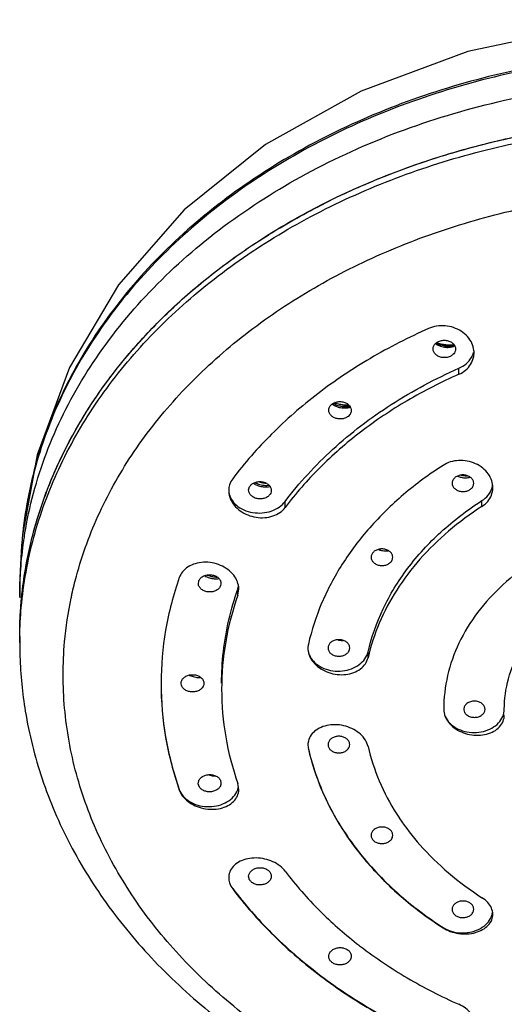
# Model space of a CAD drawing. Extents: x 0 to 975, y 0 to 1490.
# Drawn here: x 542 to 566, y 801 to 850 of the extents above; entities that cross this region are included whole.
import ezdxf

# ---------------------------------------------------------------- set-up
doc = ezdxf.new("R2010")
doc.units = 0
doc.header["$LTSCALE"] = 15
doc.header["$MEASUREMENT"] = 0
doc.layers.get('0').update_dxf_attribs({"linetype": 'CONTINUOUS'})
doc.layers.add('DEF_LAYER_AXIS', color=7, linetype='CONTINUOUS')
doc.layers.add('DEF_LAYER_ROUND_FEAT', color=7, linetype='CONTINUOUS')

msp = doc.modelspace()

# ---------------------------------------------------------------- linework, layer by layer
at = {"color": 7, "linetype": 'Continuous'}
for p, q in [((541.754, 823.987), (541.73, 823.701)), ((541.764, 824.092), (541.754, 823.987)), ((541.774, 824.197), (541.764, 824.092)), ((541.752, 823.957), (541.752, 823.957)), ((541.836, 823.92), (541.84, 823.951)), ((541.635, 819.192), (541.635, 818.882))]:
    msp.add_line(p, q, dxfattribs=at)
for points in [[(575.135, 849.719), (569.545, 849.342), (563.834, 848.145), (558.541, 846.185), (553.815, 843.537), (549.779, 840.302), (546.526, 836.589), (544.095, 832.513), (542.501, 828.185), (541.786, 824.313)], [(541.786, 824.317), (541.785, 824.303), (541.774, 824.197)], [(541.73, 823.701), (541.687, 823.064), (541.659, 822.448), (541.644, 821.855), (541.637, 821.289), (541.637, 821.122)]]:
    msp.add_lwpolyline(points, dxfattribs=at)
for points, start_tangent, end_tangent in [([(575.135, 848.149), (570.25, 847.872), (565.444, 847.042), (560.824, 845.666), (556.498, 843.77), (552.569, 841.386), (549.133, 838.566), (546.276, 835.368), (544.066, 831.867), (542.558, 828.142), (541.786, 824.317)], (-1, 0), (-0.104162, -0.99456)), ([(575.135, 848.06), (570.243, 847.782), (565.432, 846.95), (560.81, 845.573), (556.484, 843.676), (552.557, 841.293), (549.124, 838.474), (546.269, 835.28), (544.06, 831.784), (542.552, 828.064), (541.825, 824.633)], (-1, 0), (-0.123807, -0.992306)), ([(541.977, 824.775), (543.149, 828.748), (545.126, 832.525), (547.862, 836.021), (551.274, 839.131), (555.277, 841.787), (559.788, 843.93), (564.68, 845.5), (569.847, 846.461), (575.135, 846.783)], (0.184095, 0.982909), (1, -0.000036)), ([(541.728, 821.109), (541.976, 822.845), (542.579, 825.243), (543.477, 827.586), (544.662, 829.853), (546.123, 832.024), (547.846, 834.078), (549.817, 835.998), (552.017, 837.765), (554.426, 839.365), (557.023, 840.781), (559.784, 842.002), (562.684, 843.017), (565.697, 843.815), (568.795, 844.391), (571.95, 844.739), (575.135, 844.855)], (0.09734, 0.995251), (1, 0)), ([(542.283, 824.208), (543.078, 826.642), (544.185, 829.013), (547.282, 833.449), (551.446, 837.339), (553.883, 839.029), (556.524, 840.529), (562.315, 842.902), (565.41, 843.749), (568.599, 844.36), (575.135, 844.855)], (0.251772, 0.967786), (1, 0)), ([(541.825, 824.633), (541.787, 824.312)], (-0.123807, -0.992306), (-0.107952, -0.994156)), ([(541.895, 824.305), (541.977, 824.775)], (0.160383, 0.987055), (0.184095, 0.982909)), ([(541.704, 820.839), (541.797, 821.708), (542.283, 824.208)], (0.084258, 0.996444), (0.251772, 0.967786)), ([(541.787, 824.312), (541.776, 824.208), (541.752, 823.957)], (-0.107952, -0.994156), (-0.090355, -0.99591)), ([(541.84, 823.951), (541.895, 824.305)], (0.142572, 0.989784), (0.160383, 0.987055)), ([(541.637, 821.129), (541.836, 823.92)], (0.000595, 1), (0.140974, 0.990013)), ([(541.635, 819.192), (541.673, 820.414), (541.728, 821.109)], (0, 1), (0.09734, 0.995251))]:
    msp.add_spline(points, degree=3, dxfattribs=dict(at, start_tangent=start_tangent, end_tangent=end_tangent))
at = {"layer": 'DEF_LAYER_AXIS', "color": 7, "linetype": 'Continuous'}
for p, q in [((563.385, 832.172), (563.385, 832.469)), ((558, 830.193), (557.897, 830.083)), ((554.036, 826.234), (554.023, 826.216)), ((554.783, 825.583), (554.783, 825.879)), ((564.529, 825.632), (564.529, 825.918)), ((560.041, 822.911), (560.085, 822.987)), ((550.482, 821.795), (550.499, 821.935)), ((551.587, 821.712), (551.546, 821.629)), ((552.435, 821.538), (552.44, 821.551)), ((552.435, 821.241), (552.486, 821.543)), ((552.435, 821.241), (552.435, 821.538)), ((555.908, 818.628), (555.908, 818.613)), ((556.912, 818.697), (556.905, 818.599)), ((557.951, 818.494), (557.971, 818.554)), ((558.885, 818.144), (558.885, 818.431)), ((548.635, 816.878), (548.635, 816.853)), ((549.631, 816.851), (549.63, 816.878)), ((563.63, 815.593), (563.632, 815.567)), ((564.664, 815.5), (564.678, 815.593)), ((555.908, 813.843), (555.908, 813.824)), ((555.908, 813.824), (555.931, 813.626)), ((556.905, 813.82), (556.912, 813.774)), ((555.931, 813.626), (555.931, 813.642)), ((550.499, 811.822), (550.481, 811.904)), ((552.486, 811.63), (552.435, 811.922)), ((549.538, 811.599), (549.538, 811.624)), ((560.44, 810.2), (560.446, 810.191)), ((552.185, 806.703), (552.185, 806.728)), ((562.6, 804.777), (562.6, 804.793))]:
    msp.add_line(p, q, dxfattribs=at)
for points, start_tangent, end_tangent in [([(561.885, 834.433), (559.002, 832.958), (556.396, 831.207), (554.111, 829.211), (552.185, 827.003)], (-0.914546, -0.404482), (-0.601878, -0.798588)), ([(564.135, 833.238), (564.128, 833.354), (564.029, 833.711), (563.815, 834.035), (563.504, 834.299), (563.123, 834.48), (562.703, 834.566), (562.279, 834.549), (561.885, 834.433)], (0.000592, 1), (-0.914546, -0.404482)), ([(562.117, 833.346), (562.106, 833.429), (562.139, 833.576), (562.235, 833.704), (562.382, 833.799)], (-0.249585, 0.968353), (0.914546, 0.404482)), ([(562.382, 833.799), (562.563, 833.849), (562.756, 833.848), (562.939, 833.797), (563.089, 833.7), (563.187, 833.569), (563.222, 833.421), (563.189, 833.274), (563.17, 833.24)], (0.914546, 0.404482), (-0.517227, -0.855848)), ([(562.946, 833.051), (562.765, 833.001), (562.572, 833.001), (562.389, 833.053), (562.239, 833.15), (562.14, 833.28), (562.117, 833.346)], (-0.914546, -0.404482), (-0.249585, 0.968353)), ([(563.17, 833.24), (563.093, 833.146), (562.946, 833.051)], (-0.517227, -0.855848), (-0.914546, -0.404482)), ([(563.385, 832.469), (563.749, 832.695), (564.005, 832.996), (564.108, 833.249)], (0.914546, 0.404482), (0.242719, 0.970097)), ([(563.385, 832.172), (563.718, 832.378), (563.966, 832.66), (564.106, 832.994), (564.135, 833.238)], (0.914546, 0.404482), (0.000592, 1)), ([(554.783, 825.879), (557.133, 828.45), (560.029, 830.669), (563.385, 832.469)], (0.601878, 0.798588), (0.914546, 0.404482)), ([(563.385, 832.172), (560.829, 830.864), (558.518, 829.311), (556.491, 827.541), (554.783, 825.583)], (-0.914546, -0.404482), (-0.601878, -0.798588)), ([(557.1, 830.694), (557.257, 830.778), (557.444, 830.816), (557.638, 830.802), (557.816, 830.739), (557.955, 830.632), (558.039, 830.495), (558.056, 830.347), (558.007, 830.204), (558, 830.193)], (0.793845, 0.60812), (-0.545385, -0.838186)), ([(556.944, 830.334), (556.941, 830.43), (556.99, 830.573), (557.1, 830.694)], (-0.179629, 0.983735), (0.793845, 0.60812)), ([(557.897, 830.083), (557.739, 829.999), (557.553, 829.961), (557.359, 829.975), (557.181, 830.039), (557.042, 830.145), (556.958, 830.282), (556.944, 830.334)], (-0.793845, -0.60812), (-0.179629, 0.983735)), ([(565.064, 826.564), (565.012, 826.898), (564.841, 827.237), (564.566, 827.528), (564.208, 827.746), (563.799, 827.875), (563.372, 827.903), (562.961, 827.83), (562.6, 827.663)], (-0.000088, 1), (-0.841205, -0.540716)), ([(562.6, 827.663), (560.643, 826.216), (558.968, 824.573), (557.608, 822.769), (556.589, 820.836), (555.931, 818.814)], (-0.841205, -0.540716), (-0.224313, -0.974517)), ([(552.185, 827.003), (552.027, 826.696), (551.985, 826.453)], (-0.601878, -0.798588), (-0.043463, -0.999055)), ([(563.24, 827.094), (563.121, 826.986), (563.058, 826.852), (563.054, 826.731)], (-0.841205, -0.540716), (0.153923, -0.988083)), ([(564.097, 826.654), (564.114, 826.706), (564.114, 826.848), (564.05, 826.983), (563.929, 827.093), (563.767, 827.165), (563.584, 827.19), (563.401, 827.165), (563.24, 827.094)], (0.379014, 0.925391), (-0.841205, -0.540716)), ([(551.985, 826.453), (551.984, 826.411)], (-0.043463, -0.999055), (-0.00083, -1)), ([(552.976, 826.394), (552.981, 826.509), (553.047, 826.647)], (-0.126472, 0.99197), (0.601878, 0.798588)), ([(553.047, 826.647), (553.17, 826.76), (553.338, 826.833), (553.53, 826.859), (553.723, 826.833), (553.894, 826.757), (554.02, 826.642), (554.088, 826.502), (554.088, 826.354), (554.036, 826.234)], (0.601878, 0.798588), (-0.555061, -0.831809)), ([(563.054, 826.731), (563.058, 826.709), (563.122, 826.574), (563.243, 826.465), (563.405, 826.393), (563.588, 826.368), (563.771, 826.392), (563.932, 826.463)], (0.153923, -0.988083), (0.841205, 0.540716)), ([(563.932, 826.463), (564.051, 826.572), (564.097, 826.654)], (0.841205, 0.540716), (0.379014, 0.925391)), ([(564.529, 825.632), (564.812, 825.88), (564.995, 826.19), (565.064, 826.539), (565.064, 826.564)], (0.841205, 0.540716), (-0.000088, 1)), ([(564.529, 825.918), (564.836, 826.19), (565.02, 826.52)], (0.841205, 0.540716), (0.308364, 0.951269)), ([(565.02, 826.52), (565.034, 826.568)], (0.308364, 0.951269), (0.256158, 0.966635)), ([(565.034, 826.568), (565.056, 826.681)], (0.256158, 0.966635), (0.132661, 0.991161)), ([(551.984, 826.411), (551.985, 826.356), (552.065, 826.012), (552.259, 825.689), (552.554, 825.415), (552.925, 825.211), (553.343, 825.096), (553.771, 825.078), (554.174, 825.16), (554.521, 825.333), (554.783, 825.583)], (-0.00083, -1), (0.601878, 0.798588)), ([(551.992, 826.334), (552.114, 825.987), (552.369, 825.685), (552.734, 825.459), (553.172, 825.33), (553.641, 825.311), (554.094, 825.404), (554.488, 825.6), (554.783, 825.879)], (0.135588, -0.990765), (0.601878, 0.798588)), ([(554.023, 826.216), (553.899, 826.103), (553.732, 826.03), (553.54, 826.004), (553.346, 826.03), (553.176, 826.106), (553.049, 826.221), (552.982, 826.361), (552.976, 826.394)], (-0.601878, -0.798588), (-0.126472, 0.99197)), ([(558.885, 818.431), (559.63, 820.559), (560.845, 822.556), (562.495, 824.36), (564.529, 825.918)], (0.224313, 0.974517), (0.841205, 0.540716)), ([(564.529, 825.632), (562.873, 824.407), (561.455, 823.017), (560.304, 821.49), (559.442, 819.855), (558.885, 818.144)], (-0.841205, -0.540716), (-0.224313, -0.974517)), ([(560.085, 822.987), (560.104, 823.045), (560.104, 823.187), (560.04, 823.321), (559.92, 823.431), (559.757, 823.502), (559.573, 823.527), (559.39, 823.503), (559.229, 823.432), (559.11, 823.323)], (0.397693, 0.917518), (-0.601878, -0.798588)), ([(568.824, 823.859), (567.1, 822.928), (565.559, 821.748), (564.309, 820.381), (563.388, 818.868), (562.824, 817.256), (562.635, 815.593)], (-0.912196, -0.409755), (-0.001709, -0.999999)), ([(559.11, 823.323), (559.046, 823.19), (559.04, 823.084)], (-0.601878, -0.798588), (0.109592, -0.993977)), ([(559.04, 823.084), (559.047, 823.048), (559.11, 822.913), (559.231, 822.804), (559.393, 822.732), (559.577, 822.707), (559.761, 822.732), (559.922, 822.803), (560.041, 822.911)], (0.109592, -0.993977), (0.601878, 0.798588)), ([(552.486, 821.543), (552.486, 821.569), (552.417, 821.907), (552.232, 822.227), (551.946, 822.504), (551.58, 822.713), (551.166, 822.838), (550.737, 822.867), (550.329, 822.798), (549.975, 822.638), (549.705, 822.401), (549.538, 822.107)], (0.001412, 0.999999), (-0.330168, -0.943922)), ([(549.538, 822.107), (548.861, 819.502), (548.635, 816.878)], (-0.330168, -0.943922), (-0.001649, -0.999999)), ([(550.499, 821.935), (550.58, 822.068), (550.717, 822.173), (550.894, 822.235), (551.09, 822.248), (551.28, 822.209), (551.441, 822.123), (551.553, 822.001), (551.604, 821.858), (551.587, 821.712)], (0.330168, 0.943922), (-0.330168, -0.943922)), ([(551.546, 821.629), (551.506, 821.579), (551.369, 821.474), (551.192, 821.412), (550.997, 821.399), (550.806, 821.438), (550.645, 821.524), (550.533, 821.646), (550.482, 821.789), (550.482, 821.795)], (-0.554719, -0.832038), (-0.093611, 0.995609)), ([(552.44, 821.551), (552.472, 821.679)], (0.315524, 0.948918), (0.174866, 0.984592)), ([(565.635, 815.593), (565.842, 817.106), (566.456, 818.553), (567.449, 819.87), (568.778, 821.001), (570.385, 821.895)], (0, 1), (0.914546, 0.404482)), ([(551.635, 816.878), (551.724, 818.447), (552.435, 821.538)], (0, 1), (0.330168, 0.943922)), ([(552.435, 821.241), (551.836, 818.931), (551.635, 816.582)], (-0.330168, -0.943922), (0, -1)), ([(555.931, 818.814), (555.908, 818.628)], (-0.224313, -0.974517), (-0.016617, -0.999862)), ([(557.971, 818.554), (557.971, 818.696), (557.907, 818.829), (557.787, 818.939), (557.625, 819.01), (557.44, 819.035), (557.256, 819.01), (557.095, 818.939), (556.975, 818.83), (556.912, 818.697)], (0.224313, 0.974517), (-0.224313, -0.974517)), ([(555.908, 818.613), (555.917, 818.484), (556.023, 818.154), (556.241, 817.85), (556.554, 817.596), (556.937, 817.413), (557.359, 817.317), (557.786, 817.316), (558.181, 817.409), (558.512, 817.589), (558.753, 817.841), (558.885, 818.144)], (-0.000527, -1), (0.224313, 0.974517)), ([(555.908, 818.613), (555.923, 818.47), (556.06, 818.126), (556.329, 817.832), (556.704, 817.615), (557.148, 817.498), (557.617, 817.492), (558.066, 817.597), (558.45, 817.803), (558.732, 818.091), (558.885, 818.431)], (0.018648, -0.999826), (0.224313, 0.974517)), ([(556.905, 818.599), (556.912, 818.555), (556.975, 818.422), (557.095, 818.312), (557.257, 818.241), (557.442, 818.216), (557.626, 818.241), (557.788, 818.312), (557.907, 818.421), (557.951, 818.494)], (0.086557, -0.996247), (0.405063, 0.914289)), ([(549.63, 816.878), (549.663, 817.023), (549.76, 817.151), (549.91, 817.247), (550.095, 817.298), (550.292, 817.298), (550.477, 817.247), (550.626, 817.151), (550.723, 817.023), (550.757, 816.878)], (0, 1), (0, -1)), ([(548.635, 816.853), (548.861, 814.203), (549.538, 811.599)], (0, -1), (0.330168, -0.943922)), ([(548.635, 816.853), (548.861, 814.229), (549.538, 811.624)], (0.001649, -0.999999), (0.330168, -0.943922)), ([(550.702, 816.695), (550.626, 816.606), (550.477, 816.51), (550.292, 816.459), (550.095, 816.459), (549.91, 816.51), (549.76, 816.606), (549.663, 816.734), (549.631, 816.851)], (-0.534659, -0.845068), (-0.087078, 0.996201)), ([(550.757, 816.878), (550.723, 816.734), (550.702, 816.695)], (0, -1), (-0.534659, -0.845068)), ([(551.635, 816.582), (551.836, 814.232), (552.435, 811.922)], (0, -1), (0.330168, -0.943922)), ([(564.678, 815.593), (564.638, 815.746), (564.525, 815.876), (564.355, 815.963), (564.154, 815.993), (563.954, 815.963), (563.784, 815.876), (563.67, 815.746), (563.63, 815.593)], (0, 1), (0, -1)), ([(562.635, 815.593), (562.708, 815.238), (562.921, 814.917), (563.253, 814.663), (563.671, 814.5), (564.135, 814.444), (564.598, 814.5), (565.016, 814.663), (565.348, 814.917), (565.561, 815.238), (565.635, 815.593)], (0, -1), (0, 1)), ([(562.635, 815.59), (562.695, 815.261), (562.871, 814.95), (563.149, 814.68), (563.508, 814.472), (563.918, 814.344), (564.347, 814.305), (564.759, 814.359), (565.12, 814.503), (565.399, 814.723), (565.575, 815.002), (565.635, 815.317)], (0, -1), (0, 1)), ([(563.632, 815.567), (563.67, 815.44), (563.784, 815.31), (563.954, 815.223), (564.154, 815.193), (564.355, 815.223), (564.525, 815.31), (564.638, 815.44), (564.664, 815.5)], (0.088487, -0.996077), (0.297287, 0.954788)), ([(558.885, 813.754), (558.753, 814.069), (558.513, 814.355), (558.184, 814.588), (557.79, 814.75), (557.364, 814.825), (556.941, 814.807), (556.557, 814.697), (556.242, 814.506), (556.024, 814.248), (555.917, 813.947), (555.908, 813.843)], (-0.224313, 0.974517), (-0.021745, -0.999764)), ([(557.971, 813.917), (557.907, 814.051), (557.788, 814.159), (557.626, 814.231), (557.442, 814.255), (557.257, 814.23), (557.095, 814.159), (556.975, 814.05), (556.912, 813.916), (556.905, 813.82)], (-0.224313, 0.974517), (0.076654, -0.997058)), ([(556.912, 813.774), (556.975, 813.641), (557.095, 813.532), (557.256, 813.461), (557.44, 813.436), (557.625, 813.461), (557.787, 813.533), (557.907, 813.642), (557.954, 813.723)], (0.224313, -0.974517), (0.385283, 0.922798)), ([(557.954, 813.723), (557.971, 813.775), (557.971, 813.917)], (0.385283, 0.922798), (-0.224313, 0.974517)), ([(558.885, 813.754), (559.442, 812.043), (560.304, 810.408), (560.44, 810.2)], (0.224313, -0.974517), (0.554754, -0.832015)), ([(555.931, 813.642), (556.811, 811.127), (558.247, 808.767), (560.197, 806.634), (562.6, 804.793)], (0.224313, -0.974517), (0.841205, -0.540716)), ([(555.931, 813.626), (556.589, 811.604), (557.608, 809.672), (558.968, 807.867), (560.643, 806.225), (562.6, 804.777)], (0.224313, -0.974517), (0.841205, -0.540716)), ([(550.481, 811.904), (550.482, 811.968), (550.533, 812.111), (550.645, 812.233), (550.806, 812.319), (550.997, 812.358), (551.192, 812.345), (551.369, 812.283), (551.506, 812.178), (551.587, 812.045)], (-0.083581, 0.996501), (0.330168, -0.943922)), ([(551.557, 811.762), (551.553, 811.756), (551.441, 811.634), (551.28, 811.548), (551.09, 811.509), (550.894, 811.522), (550.717, 811.584), (550.58, 811.689), (550.499, 811.822)], (-0.506694, -0.862126), (-0.330168, 0.943922)), ([(551.587, 812.045), (551.604, 811.899), (551.557, 811.762)], (0.330168, -0.943922), (-0.506694, -0.862126)), ([(549.538, 811.624), (549.728, 811.296), (550.042, 811.029), (550.449, 810.849), (550.908, 810.774), (551.375, 810.812), (551.803, 810.958), (552.152, 811.199), (552.387, 811.51), (552.474, 811.774)], (0.330168, -0.943922), (0.167524, 0.985868)), ([(549.538, 811.599), (549.705, 811.294), (549.975, 811.028), (550.327, 810.82), (550.733, 810.688), (551.161, 810.643), (551.576, 810.689), (551.943, 810.822), (552.23, 811.032), (552.416, 811.3), (552.486, 811.605), (552.486, 811.63)], (0.330168, -0.943922), (-0.000397, 1)), ([(560.446, 810.191), (561.455, 808.881), (562.873, 807.492), (564.529, 806.267)], (0.555551, -0.831483), (0.841205, -0.540716)), ([(560.041, 809.56), (559.922, 809.669), (559.761, 809.74), (559.577, 809.764), (559.393, 809.739), (559.231, 809.668), (559.11, 809.558), (559.047, 809.424), (559.04, 809.321)], (-0.601878, 0.798588), (0.096259, -0.995356)), ([(560.091, 809.242), (560.104, 809.285), (560.104, 809.427), (560.041, 809.56)], (0.355124, 0.934819), (-0.601878, 0.798588)), ([(559.04, 809.321), (559.046, 809.281), (559.11, 809.148)], (0.096259, -0.995356), (0.601878, -0.798588)), ([(559.11, 809.148), (559.229, 809.04), (559.39, 808.969), (559.573, 808.944), (559.757, 808.969), (559.92, 809.041), (560.04, 809.15), (560.091, 809.242)], (0.601878, -0.798588), (0.355124, 0.934819)), ([(554.783, 807.581), (554.521, 807.842), (554.176, 808.048), (553.774, 808.182), (553.347, 808.233), (552.93, 808.194), (552.558, 808.069), (552.262, 807.867), (552.066, 807.607), (551.986, 807.31)], (-0.601878, 0.798588), (-0.064208, -0.997937)), ([(552.975, 807.286), (552.982, 807.396), (553.049, 807.536), (553.176, 807.651), (553.346, 807.726), (553.54, 807.753), (553.732, 807.727), (553.899, 807.654), (554.023, 807.541)], (-0.103772, 0.994601), (0.601878, -0.798588)), ([(554.023, 807.541), (554.088, 807.403), (554.088, 807.255), (554.055, 807.168)], (0.601878, -0.798588), (-0.471201, -0.882026)), ([(554.783, 807.581), (556.491, 805.623), (558.316, 804.008)], (0.601878, -0.798588), (0.786625, -0.617431)), ([(551.986, 807.31), (551.984, 807.26)], (-0.064208, -0.997937), (0.000926, -1)), ([(551.984, 807.26), (552.027, 807), (552.185, 806.703)], (0.000926, -1), (0.601878, -0.798588)), ([(553.047, 807.11), (552.981, 807.248), (552.975, 807.286)], (-0.601878, 0.798588), (-0.103772, 0.994601)), ([(554.055, 807.168), (554.02, 807.115), (553.894, 807), (553.723, 806.924), (553.53, 806.898), (553.338, 806.923), (553.17, 806.997), (553.047, 807.11)], (-0.471201, -0.882026), (-0.601878, 0.798588)), ([(552.185, 806.728), (554.111, 804.52), (556.396, 802.524), (559.002, 800.773), (561.885, 799.298)], (0.601878, -0.798588), (0.914546, -0.404482)), ([(552.185, 806.703), (554.111, 804.495), (556.396, 802.498), (559.002, 800.748), (561.885, 799.272)], (0.601878, -0.798588), (0.914546, -0.404482)), ([(563.932, 806.008), (563.771, 806.079), (563.588, 806.103), (563.405, 806.078), (563.243, 806.007), (563.122, 805.897), (563.058, 805.762), (563.053, 805.65)], (-0.841205, 0.540716), (0.12617, -0.992009)), ([(564.106, 805.594), (564.114, 805.623), (564.114, 805.766), (564.051, 805.899), (563.932, 806.008)], (0.314046, 0.949408), (-0.841205, 0.540716)), ([(565.064, 805.438), (565.064, 805.457), (564.996, 805.753), (564.812, 806.03), (564.529, 806.267)], (0.001682, 0.999999), (-0.841205, 0.540716)), ([(562.6, 804.793), (563.002, 804.607), (563.46, 804.527), (563.927, 804.558), (564.359, 804.698), (564.713, 804.934), (564.955, 805.242), (565.053, 805.533)], (0.841205, -0.540716), (0.158694, 0.987328)), ([(563.053, 805.65), (563.058, 805.619), (563.121, 805.486), (563.24, 805.377)], (0.12617, -0.992009), (0.841205, -0.540716)), ([(563.24, 805.377), (563.401, 805.306), (563.584, 805.282), (563.767, 805.307), (563.929, 805.378), (564.05, 805.488), (564.106, 805.594)], (0.841205, -0.540716), (0.314046, 0.949408)), ([(562.6, 804.777), (562.961, 804.6), (563.371, 804.498), (563.797, 804.479), (564.205, 804.544), (564.562, 804.689), (564.838, 804.902), (565.011, 805.165), (565.064, 805.438)], (0.841205, -0.540716), (0.001682, 0.999999)), ([(558.316, 804.008), (558.518, 803.852), (560.829, 802.3), (563.385, 800.991)], (0.786625, -0.617431), (0.914546, -0.404482)), ([(556.942, 803.318), (556.941, 803.327), (556.958, 803.475), (557.042, 803.612), (557.181, 803.718), (557.359, 803.782), (557.553, 803.796), (557.739, 803.758), (557.897, 803.674)], (-0.136265, 0.990672), (0.793845, -0.60812)), ([(557.897, 803.674), (558.007, 803.553), (558.056, 803.41), (558.039, 803.261), (558.025, 803.227)], (0.793845, -0.60812), (-0.426973, -0.904264)), ([(557.1, 803.063), (556.99, 803.184), (556.942, 803.318)], (-0.793845, 0.60812), (-0.136265, 0.990672)), ([(558.025, 803.227), (557.955, 803.125), (557.816, 803.018), (557.638, 802.954), (557.444, 802.941), (557.257, 802.979), (557.1, 803.063)], (-0.426973, -0.904264), (-0.793845, 0.60812)), ([(564.134, 800.067), (564.107, 800.265), (563.966, 800.548), (563.719, 800.796), (563.385, 800.991)], (-0.00199, 0.999998), (-0.914546, 0.404482))]:
    msp.add_spline(points, degree=3, dxfattribs=dict(at, start_tangent=start_tangent, end_tangent=end_tangent))
at = {"layer": 'DEF_LAYER_ROUND_FEAT', "color": 7, "linetype": 'Continuous'}
for p, q in [((562.501, 833.657), (562.284, 833.735)), ((562.273, 833.712), (562.26, 833.719)), ((562.273, 833.712), (562.273, 833.712)), ((563.098, 833.59), (563.098, 833.59)), ((557.11, 830.698), (557.125, 830.687)), ((557.228, 830.761), (557.239, 830.757))]:
    msp.add_line(p, q, dxfattribs=at)
for points in [[(563.15, 833.619), (562.857, 833.604), (562.501, 833.657)], [(557.939, 830.644), (557.721, 830.645), (557.364, 830.716), (557.238, 830.768)], [(553.806, 826.796), (553.618, 826.82), (553.51, 826.856)]]:
    msp.add_lwpolyline(points, dxfattribs=at)
for points, start_tangent, end_tangent in [([(541.637, 819.192), (541.713, 820.635), (542.335, 824.102), (543.571, 827.481), (545.392, 830.691), (547.773, 833.689), (550.659, 836.404), (554.007, 838.797), (557.743, 840.815), (561.809, 842.427), (566.119, 843.598), (570.585, 844.307), (575.135, 844.544)], (0.01572, 0.999876), (1, 0)), ([(544.224, 821.289), (544.442, 822.175), (545.599, 825.337), (547.303, 828.341), (549.531, 831.146), (552.231, 833.687), (555.364, 835.927), (558.86, 837.815), (562.665, 839.323), (566.698, 840.419), (570.877, 841.082), (575.135, 841.305)], (0.21517, 0.976577), (1, 0)), ([(562.279, 833.728), (562.354, 833.7)], (0.929152, -0.369697), (0.944896, -0.327371)), ([(562.225, 833.69), (562.261, 833.665)], (0.810404, -0.585871), (0.837196, -0.546903)), ([(562.261, 833.665), (562.304, 833.638)], (0.837196, -0.546903), (0.86501, -0.501755)), ([(562.273, 833.712), (562.468, 833.625)], (0.868454, -0.495769), (0.946518, -0.322652)), ([(562.304, 833.638), (562.482, 833.557), (562.727, 833.506), (562.976, 833.514), (563.111, 833.546)], (0.86501, -0.501755), (0.954722, 0.2975)), ([(562.354, 833.7), (562.615, 833.632), (562.962, 833.601), (563.096, 833.608)], (0.944896, -0.327371), (0.996397, 0.084806)), ([(562.468, 833.625), (562.744, 833.566), (563.025, 833.576), (563.098, 833.59)], (0.946518, -0.322652), (0.974583, 0.224026)), ([(563.096, 833.608), (563.148, 833.613)], (0.996397, 0.084806), (0.993392, 0.114773)), ([(563.158, 833.606), (563.098, 833.59)], (-0.9591, -0.283066), (-0.974642, -0.223769)), ([(563.111, 833.546), (563.184, 833.572)], (0.954722, 0.2975), (0.926117, 0.377237)), ([(557.125, 830.687), (557.343, 830.572), (557.586, 830.511), (557.834, 830.51), (558.006, 830.545)], (0.820315, -0.571912), (0.955809, 0.293988)), ([(557.17, 830.726), (557.336, 830.648), (557.609, 830.58), (557.89, 830.578), (557.979, 830.592)], (0.86635, -0.499437), (0.98088, 0.194614)), ([(557.239, 830.757), (557.583, 830.661), (557.932, 830.634), (557.95, 830.634)], (0.93305, -0.359746), (0.999617, 0.027685)), ([(563.334, 827.131), (563.494, 827.075), (563.738, 827.048), (563.946, 827.075)], (0.911454, -0.411402), (0.969897, 0.243517)), ([(563.496, 827.177), (563.769, 827.147), (563.797, 827.148)], (0.973106, -0.23036), (0.999127, 0.04178)), ([(553.213, 826.776), (553.397, 826.678), (553.637, 826.61), (553.885, 826.599), (554.029, 826.62)], (0.828569, -0.559887), (0.975278, 0.22098)), ([(553.297, 826.81), (553.394, 826.765), (553.666, 826.688), (553.945, 826.675), (553.977, 826.678)], (0.88585, -0.463972), (0.994754, 0.102291)), ([(553.494, 826.847), (553.589, 826.821)], (0.95798, -0.286833), (0.971616, -0.236566)), ([(553.589, 826.821), (553.629, 826.812)], (0.971616, -0.236566), (0.976533, -0.215369)), ([(553.629, 826.812), (553.728, 826.793), (553.828, 826.779)], (0.976533, -0.215369), (0.993894, -0.110341)), ([(559.403, 823.498), (559.545, 823.454), (559.788, 823.43), (559.887, 823.438)], (0.929512, -0.368791), (0.991211, 0.132288)), ([(550.8, 822.197), (550.91, 822.141), (551.149, 822.067), (551.397, 822.048), (551.497, 822.056)], (0.86308, -0.505068), (0.990611, 0.136712)), ([(550.919, 822.236), (551.18, 822.156), (551.412, 822.134)], (0.918671, -0.395024), (1, -0.000445)), ([(575.121, 793.277), (570.877, 793.499), (566.698, 794.163), (562.665, 795.258), (558.861, 796.766), (555.366, 798.654), (552.233, 800.893), (549.533, 803.433), (547.305, 806.237), (545.6, 809.241), (544.443, 812.402), (543.86, 815.647), (543.86, 818.931), (544.183, 821.097)], (-1, 0.000322), (0.205033, 0.978755)), ([(544.183, 821.097), (544.224, 821.289)], (0.205033, 0.978755), (0.21517, 0.976577)), ([(541.635, 818.882), (541.637, 819.192)], (0, 1), (0.01572, 0.999876)), ([(541.635, 818.882), (541.646, 818.209)], (0, -1), (0.032652, -0.999467)), ([(557.404, 819.025), (557.457, 819.013), (557.654, 818.993)], (0.967523, -0.252783), (0.999995, -0.003052)), ([(541.646, 818.209), (541.913, 815.492), (542.749, 812.148), (544.134, 808.908), (546.055, 805.822), (548.481, 802.953), (551.372, 800.355), (554.679, 798.075), (558.338, 796.158), (562.283, 794.634), (566.446, 793.528), (570.754, 792.859), (575.135, 792.635)], (0.032652, -0.999467), (1, 0)), ([(550.033, 817.279), (550.052, 817.271), (550.289, 817.192), (550.537, 817.167), (550.591, 817.169)], (0.902087, -0.431555), (0.998188, 0.060166)), ([(550.994, 812.352), (551.113, 812.318), (551.346, 812.289)], (0.947321, -0.320285), (0.999704, -0.024346))]:
    msp.add_spline(points, degree=3, dxfattribs=dict(at, start_tangent=start_tangent, end_tangent=end_tangent))

doc.saveas('drawing.dxf')
